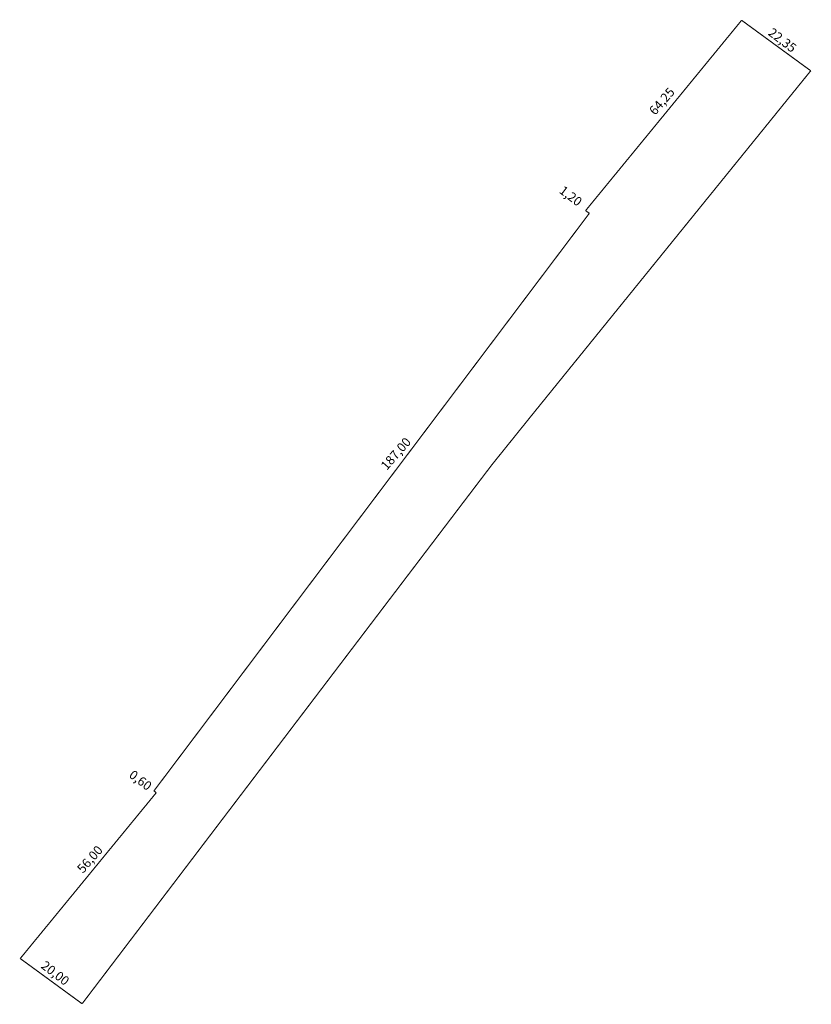
# Model space of a CAD drawing. Extents: x 181383 to 181590, y 1680634 to 1680891.
import ezdxf

# ---------------------------------------------------------------- set-up
doc = ezdxf.new("R2010")
doc.units = 0
doc.header["$MEASUREMENT"] = 0
doc.layers.add('PERM_RI', color=3, linetype='CONTINUOUS')

msp = doc.modelspace()

# ---------------------------------------------------------------- linework, layer by layer
at = {"layer": 'PERM_RI', "const_width": 0.3}
for points in [[(181530.96, 1680840.81), (181571.7, 1680890.48)], [(181589.75, 1680877.3), (181571.7, 1680890.48)], [(181589.75, 1680877.3), (181582.41, 1680868.25), (181571.84, 1680855.2), (181560.37, 1680841.05), (181538.61, 1680814.2), (181516.74, 1680787.21), (181506.49, 1680774.48), (181501.13, 1680767.44), (181496.42, 1680761.25), (181490.33, 1680753.24), (181479.76, 1680739.35), (181468.54, 1680724.6), (181461.39, 1680715.2), (181399.47, 1680633.81)], [(181418.22, 1680689.35), (181531.93, 1680840.1)], [(181531.93, 1680840.1), (181530.96, 1680840.81)], [(181383.31, 1680645.61), (181418.84, 1680688.9)], [(181399.47, 1680633.81), (181383.31, 1680645.61)]]:
    msp.add_lwpolyline(points, dxfattribs=at)
at = {"layer": 'PERM_RI'}
msp.add_lwpolyline([(181418.84, 1680688.9, 0.3, 0.3, 0), (181418.22, 1680689.35, 0, 0, 0)], format="xyseb", dxfattribs=at)

# ---------------------------------------------------------------- texts
for s, rotation, p in [('22,35', 322.7336, (181578.42, 1680886.81)), ('64,25', 48.648, (181549.09, 1680865.55)), ('1,20', 322.7336, (181523.86, 1680845.6)), ('187,00', 48.648, (181479.03, 1680772.88)), ('0,60', 322.7336, (181411.5, 1680693.1)), ('56,00', 48.648, (181399.72, 1680667.71)), ('20,00', 322.7336, (181388.53, 1680643.31))]:
    msp.add_text(s, height=2.37, rotation=rotation, dxfattribs=at).set_placement(p)

doc.saveas('drawing.dxf')
